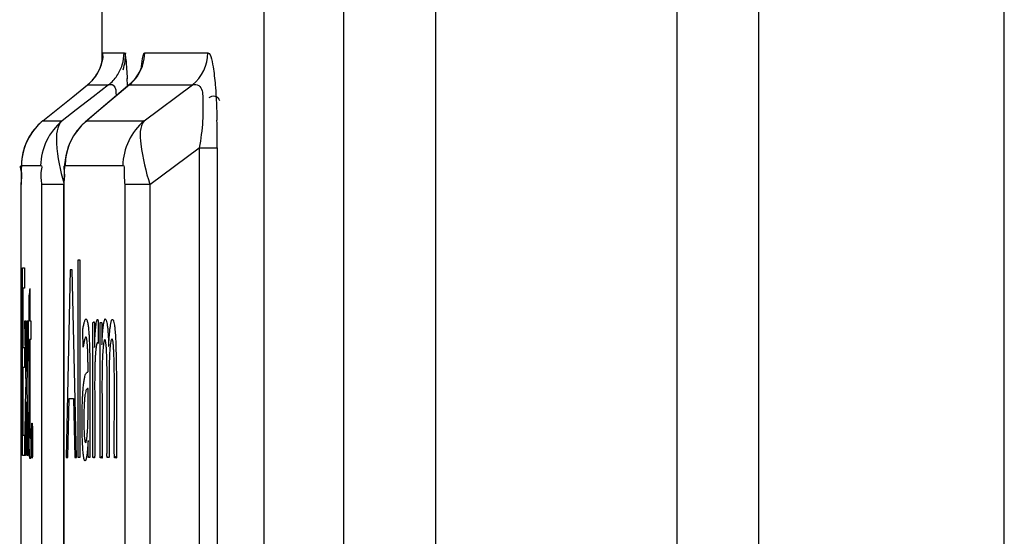
# Paper-space layout '177R0029_5_4' of a CAD drawing. Units: millimetres. Extents: x 0 to 864, y 0 to 559.
# Drawn here: x 558 to 559, y 428 to 428 of the extents above; entities that cross this region are included whole.
import ezdxf

# ---------------------------------------------------------------- set-up
doc = ezdxf.new("R2010")
doc.units = ezdxf.units.MM
doc.header["$LTSCALE"] = 47.498
doc.layers.get('0').update_dxf_attribs({"linetype": 'CONTINUOUS'})

psp = doc.layouts.new('177R0029_5_4')

# ---------------------------------------------------------------- linework, layer by layer
at = {"color": 3, "linetype": 'CONTINUOUS'}
for p, q in [((559.1949, 292.91), (559.1949, 490.96)), ((558.8949, 293.21), (558.8949, 490.66))]:
    psp.add_line(p, q, dxfattribs=at)
at = {"color": 7, "linetype": 'CONTINUOUS'}
for p, q in [((558.5002, 420.475), (558.5002, 433.745)), ((558.2902, 433.5931), (558.2902, 420.627)), ((558.3878, 433.5931), (558.3878, 420.627)), ((558.7949, 431.4475), (558.7949, 420.9275)), ((558.0927, 428.1695), (558.0927, 428.5041)), ((558.0934, 428.1733), (558.0927, 428.1691)), ((558.0935, 428.1743), (558.0934, 428.1733)), ((558.0935, 428.1749), (558.0935, 428.1743)), ((558.0937, 428.179), (558.1195, 428.179)), ((558.1448, 428.179), (558.2219, 428.179)), ((558.0904, 428.1612), (558.0863, 428.1528)), ((558.0914, 428.1645), (558.09, 428.1603)), ((558.0924, 428.1681), (558.0904, 428.1612)), ((558.0927, 428.1691), (558.0924, 428.1681)), ((558.0863, 428.1528), (558.0802, 428.1448)), ((558.0568, 428.1253), (558.075, 428.14)), ((558.1266, 428.1406), (558.0723, 428.0948)), ((558.0751, 428.1401), (558.075, 428.14)), ((558.075, 428.14), (558.1007, 428.14)), ((558.0802, 428.1448), (558.0751, 428.1401)), ((558.1007, 428.14), (558.0818, 428.1253)), ((558.126, 428.14), (558.0913, 428.1107)), ((558.1266, 428.1406), (558.126, 428.14)), ((558.126, 428.14), (558.2032, 428.14)), ((558.1442, 428.096), (558.2032, 428.14)), ((558.0386, 428.1107), (558.0568, 428.1253)), ((558.0818, 428.1253), (558.061, 428.1093)), ((558.0204, 428.096), (558.0386, 428.1107)), ((558.0913, 428.1107), (558.0739, 428.096)), ((558.061, 428.1093), (558.0439, 428.096)), ((558.0202, 428.0958), (558.0184, 428.0943)), ((558.0202, 428.0959), (558.0204, 428.096)), ((558.0204, 428.096), (558.0439, 428.096)), ((558.0723, 428.0948), (558.0675, 428.0903)), ((558.0723, 428.0948), (558.0739, 428.096)), ((558.0739, 428.096), (558.1442, 428.096)), ((558.1511, 428.0181), (558.2114, 428.0631)), ((558.2114, 428.0631), (558.2114, 427.1769)), ((558.2114, 428.0631), (558.2334, 428.0631)), ((558.2334, 428.0631), (558.2334, 427.1769)), ((557.9942, 428.0448), (557.9941, 428.041)), ((557.9942, 428.0414), (558.0176, 428.0414)), ((558.0477, 428.0414), (558.1181, 428.0414)), ((557.994, 428.0312), (557.9939, 428.0181)), ((557.994, 428.037), (557.994, 428.0313)), ((558.0463, 428.0325), (558.0461, 428.0203)), ((557.9939, 427.2164), (557.9939, 428.0181)), ((558.0186, 428.0181), (558.0186, 427.2219)), ((558.0467, 428.0181), (558.0186, 428.0181)), ((558.0461, 428.0203), (558.0461, 428.0181)), ((558.0461, 427.2201), (558.0461, 428.0181)), ((558.0463, 427.2219), (558.0463, 428.0181)), ((558.1203, 428.0181), (558.1203, 427.2219)), ((558.1511, 428.0181), (558.1203, 428.0181)), ((558.1511, 428.0181), (558.1511, 427.2219))]:
    psp.add_line(p, q, dxfattribs=at)
at = {"color": 40, "linetype": 'CONTINUOUS'}
for p, q in [((558.0635, 427.6849), (558.0635, 427.9263)), ((558.0635, 427.9263), (558.0656, 427.9263)), ((558.0656, 427.9263), (558.0656, 427.6849)), ((557.9953, 427.6873), (557.9953, 427.9164)), ((557.9953, 427.9164), (557.9979, 427.9164)), ((557.9979, 427.9164), (557.9979, 427.8916)), ((558.0538, 427.9141), (558.0488, 427.6849)), ((558.0561, 427.9141), (558.0538, 427.9141)), ((558.0613, 427.6849), (558.0561, 427.9141)), ((557.9959, 427.8916), (557.9959, 427.8192)), ((557.9979, 427.8916), (557.9959, 427.8916)), ((558.0034, 427.8518), (558.0034, 427.8821)), ((558.0043, 427.8913), (558.0043, 427.8518)), ((557.9984, 427.8518), (557.9992, 427.8518)), ((557.9998, 427.7711), (557.9984, 427.8517)), ((557.9992, 427.852), (558.0002, 427.7897)), ((558.0002, 427.7898), (558.0013, 427.8518)), ((558.0022, 427.8518), (558.0007, 427.7723)), ((558.0013, 427.8518), (558.0022, 427.8518)), ((558.0027, 427.829), (558.0027, 427.8518)), ((558.0027, 427.8518), (558.0034, 427.8518)), ((558.0043, 427.8518), (558.0056, 427.8518)), ((558.0056, 427.8518), (558.0056, 427.829)), ((558.0834, 427.845), (558.0834, 427.8253)), ((558.0902, 427.8495), (558.0914, 427.8495)), ((558.0695, 427.8204), (558.0691, 427.8377)), ((558.0034, 427.829), (558.0027, 427.829)), ((558.0034, 427.7393), (558.0034, 427.829)), ((558.0043, 427.829), (558.0043, 427.7569)), ((558.0056, 427.829), (558.0043, 427.829)), ((558.0703, 427.8247), (558.0697, 427.8197)), ((558.0711, 427.8284), (558.0702, 427.8245)), ((558.0834, 427.8253), (558.0836, 427.8191)), ((557.9959, 427.8192), (557.9977, 427.8192)), ((557.9977, 427.8192), (557.9977, 427.7947)), ((558.0697, 427.8196), (558.0695, 427.8204)), ((557.9959, 427.7947), (557.9959, 427.7121)), ((557.9977, 427.7947), (557.9959, 427.7947)), ((558.1101, 427.7854), (558.1102, 427.6861)), ((557.9983, 427.6873), (557.9997, 427.7708)), ((558.0007, 427.7722), (558.0022, 427.6873)), ((558.0002, 427.7524), (557.9991, 427.6873)), ((558.0013, 427.687), (558.0002, 427.7529)), ((558.0508, 427.6849), (558.0523, 427.757)), ((558.0523, 427.757), (558.0576, 427.757)), ((558.0576, 427.757), (558.0592, 427.6849)), ((558.0926, 427.7415), (558.0927, 427.6985)), ((558.1013, 427.7322), (558.1013, 427.6861)), ((557.9959, 427.7121), (557.998, 427.7121)), ((557.998, 427.7121), (557.998, 427.6873)), ((558.0055, 427.7104), (558.0056, 427.6875)), ((558.0837, 427.7038), (558.0837, 427.688)), ((557.998, 427.6873), (557.9953, 427.6873)), ((557.9991, 427.6873), (557.9983, 427.6873)), ((558.0022, 427.6873), (558.0013, 427.6873)), ((558.0488, 427.6849), (558.0508, 427.6849)), ((558.0592, 427.6849), (558.0613, 427.6849)), ((558.0656, 427.6849), (558.0635, 427.6849)), ((558.1007, 427.6849), (558.1, 427.6849))]:
    psp.add_line(p, q, dxfattribs=at)
at = {"color": 7, "linetype": 'CONTINUOUS'}
for points in [[(558.1411, 428.1613), (558.1414, 428.1632), (558.1412, 428.1627), (558.1389, 428.1565), (558.1323, 428.1463), (558.1266, 428.1406)], [(558.0184, 428.0943), (558.0128, 428.089), (558.0077, 428.0827), (558.0034, 428.0761)], [(558.0675, 428.0903), (558.058, 428.0783), (558.0517, 428.0654)], [(558.0034, 428.0761), (558, 428.0693), (557.9974, 428.0625), (557.9957, 428.0558), (557.9946, 428.0495)], [(558.0012, 428.0719), (557.998, 428.0643), (557.9959, 428.0569), (557.9947, 428.0499), (557.9942, 428.0445)], [(558.0517, 428.0654), (558.0483, 428.0531), (558.0469, 428.0427), (558.0463, 428.0325)], [(557.9941, 428.0412), (557.994, 428.0371), (557.994, 428.0312)]]:
    psp.add_lwpolyline(points, dxfattribs=at)
for centre, radius, start, end in [((558.0434, 428.1791), 0.0503, 344.3452, 355.0262), ((558.3079, 428.1686), 0.2145, 178.2308, 178.3932), ((558.044, 428.1791), 0.0497, 355.0216, 359.9915), ((558.0691, 428.1791), 0.0504, 342.9617, 359.9411), ((558.0511, 428.1791), 0.0704, 342.935, 359.9522), ((558.0943, 428.1791), 0.0504, 342.9764, 359.9415), ((558.0437, 428.1791), 0.0501, 326.8118, 341.6936), ((558.044, 428.1789), 0.0497, 341.725, 344.3351), ((558.0693, 428.1791), 0.0502, 325.8231, 342.8796), ((558.0948, 428.179), 0.0499, 325.8051, 342.9346), ((558.0435, 428.1793), 0.0503, 308.7124, 323.4984), ((558.044, 428.1789), 0.0498, 323.5061, 326.7784), ((558.0692, 428.1793), 0.0503, 308.7472, 325.7405), ((557.2638, 428.107), 0.8605, 2.2719, 2.6983), ((558.0946, 428.1791), 0.0501, 308.7469, 321.0996), ((558.0948, 428.179), 0.05, 321.0818, 325.7927), ((557.1121, 428.1008), 1.0123, 2.149, 2.2798), ((558.0645, 428.041), 0.0705, 128.7194, 145.2932), ((558.118, 428.0411), 0.0704, 128.7731, 144.8276), ((556.8551, 428.064), 1.3783, 359.9617, 1.371), ((558.0644, 428.0413), 0.0702, 145.3746, 162.7874), ((558.118, 428.0413), 0.0703, 144.9082, 162.8899), ((558.0647, 428.0413), 0.0705, 162.8733, 179.9404), ((558.1183, 428.0413), 0.0706, 162.978, 179.9416)]:
    psp.add_arc(centre, radius, start, end, dxfattribs=at)
at = {"color": 40, "linetype": 'CONTINUOUS'}
for centre, radius, start, end in [((560.9355, 427.6037), 2.9453, 174.3964, 174.5758), ((560.2954, 427.8407), 2.2076, 179.8012, 180.1855), ((566.2249, 427.7429), 8.1472, 179.79709, 180.40819), ((558.7346, 427.5349), 0.7447, 168.1973, 168.516)]:
    psp.add_arc(centre, radius, start, end, dxfattribs=at)
at = {"color": 7, "linetype": 'CONTINUOUS'}
for points, knots in [([(558.0935, 428.1752), (558.0935, 428.1762), (558.0939, 428.177), (558.0934, 428.179), (558.0937, 428.179)], [0, 0, 0, 0, 0.758569, 1, 1, 1, 1]), ([(558.1195, 428.179), (558.1199, 428.179), (558.1206, 428.1774), (558.1208, 428.1762), (558.121, 428.1752)], [0, 0, 0, 0, 0.282885, 1, 1, 1, 1]), ([(558.121, 428.1752), (558.1212, 428.1738), (558.1225, 428.1646), (558.123, 428.1553), (558.1233, 428.1475)], [0, 0, 0, 0, 0.155575, 1, 1, 1, 1]), ([(558.1427, 428.1753), (558.143, 428.1763), (558.1433, 428.1776), (558.1443, 428.1791), (558.1448, 428.179)], [0, 0, 0, 0, 0.689386, 1, 1, 1, 1]), ([(558.2219, 428.179), (558.2247, 428.1791), (558.228, 428.1643), (558.2293, 428.156), (558.2301, 428.148)], [0, 0, 0, 0, 0.2588, 1, 1, 1, 1]), ([(558.2301, 428.148), (558.2305, 428.1443), (558.232, 428.1274), (558.2326, 428.1103), (558.233, 428.097)], [0, 0, 0, 0, 0.217822, 1, 1, 1, 1]), ([(558.1007, 428.14), (558.1023, 428.141), (558.1102, 428.1396), (558.1094, 428.1313), (558.1098, 428.127)], [0, 0, 0, 0, 0.299893, 1, 1, 1, 1]), ([(558.2032, 428.14), (558.2055, 428.1411), (558.215, 428.1393), (558.216, 428.1187), (558.2162, 428.0948), (558.2132, 428.0739), (558.2114, 428.0631)], [0, 0, 0, 0, 0.089429, 0.272694, 0.611242, 1, 1, 1, 1]), ([(558.2234, 428.1244), (558.2255, 428.1256), (558.231, 428.1281), (558.2353, 428.1233), (558.2362, 428.1208)], [0, 0, 0, 0, 0.485883, 1, 1, 1, 1]), ([(558.0439, 428.096), (558.037, 428.0896), (558.0358, 428.0596), (558.0414, 428.0358), (558.0461, 428.0201)], [0, 0, 0, 0, 0.365316, 1, 1, 1, 1]), ([(558.1442, 428.096), (558.138, 428.0888), (558.1401, 428.0585), (558.146, 428.0343), (558.1511, 428.0181)], [0, 0, 0, 0, 0.359658, 1, 1, 1, 1]), ([(557.9939, 428.0181), (557.9939, 428.0237), (557.9966, 428.0287), (557.992, 428.0414), (557.9942, 428.0414)], [0, 0, 0, 0, 0.721608, 1, 1, 1, 1]), ([(558.0176, 428.0414), (558.0197, 428.0414), (558.0164, 428.0288), (558.0186, 428.0238), (558.0186, 428.0181)], [0, 0, 0, 0, 0.267231, 1, 1, 1, 1]), ([(558.0463, 428.0181), (558.0463, 428.0237), (558.0482, 428.0288), (558.0455, 428.0414), (558.0477, 428.0414)], [0, 0, 0, 0, 0.718367, 1, 1, 1, 1]), ([(558.1181, 428.0414), (558.1202, 428.0414), (558.1188, 428.029), (558.1203, 428.0238), (558.1203, 428.0181)], [0, 0, 0, 0, 0.272285, 1, 1, 1, 1])]:
    psp.add_open_spline(points, degree=3, knots=knots, dxfattribs=at)
for points in [[(558.1408, 428.1621), (558.1412, 428.1666), (558.1416, 428.171), (558.1427, 428.1753)], [(558.2032, 428.14), (558.2145, 428.149), (558.2219, 428.1646), (558.2219, 428.179)], [(558.0439, 428.096), (558.0281, 428.0834), (558.0176, 428.0616), (558.0176, 428.0414)], [(558.1442, 428.096), (558.1285, 428.0834), (558.1181, 428.0616), (558.1181, 428.0414)]]:
    psp.add_open_spline(points, degree=3, dxfattribs=at)
at = {"color": 40, "linetype": 'CONTINUOUS'}
for points in [[(558.0691, 427.8377), (558.0691, 427.8381), (558.0692, 427.8388), (558.0692, 427.8399), (558.0693, 427.8409), (558.0693, 427.8418), (558.0694, 427.8426), (558.0695, 427.8433), (558.0696, 427.8439), (558.0697, 427.8445), (558.0698, 427.845), (558.0699, 427.8455), (558.0701, 427.8459), (558.0702, 427.8462), (558.0702, 427.8464)], [(558.0836, 427.8191), (558.0836, 427.822), (558.0838, 427.8274), (558.0842, 427.8349), (558.0847, 427.8415), (558.0853, 427.8469), (558.0859, 427.8507), (558.0863, 427.8523), (558.0866, 427.8528)], [(558.0914, 427.8495), (558.0914, 427.8495), (558.0915, 427.8496), (558.0917, 427.8497), (558.0918, 427.8498), (558.092, 427.8498), (558.0922, 427.8494), (558.0923, 427.8486), (558.0924, 427.848)], [(558.0955, 427.8522), (558.0957, 427.853), (558.0962, 427.8541), (558.097, 427.8541), (558.0978, 427.8526), (558.0986, 427.8495), (558.0992, 427.8451), (558.0998, 427.8396), (558.1002, 427.8334), (558.1004, 427.8287), (558.1004, 427.8262)], [(558.0877, 427.8243), (558.0874, 427.8248), (558.0869, 427.8253), (558.0861, 427.8241), (558.0854, 427.8206), (558.085, 427.8165), (558.0848, 427.8138)], [(558.1044, 427.8291), (558.1042, 427.8291), (558.1038, 427.8284), (558.1032, 427.8262), (558.1026, 427.8225), (558.1022, 427.8176), (558.1018, 427.8118), (558.1016, 427.8073), (558.1016, 427.8049)], [(558.0755, 427.7689), (558.0753, 427.769), (558.0748, 427.769), (558.0741, 427.7685), (558.0733, 427.7674), (558.0726, 427.7655), (558.0722, 427.7634), (558.0719, 427.7622)], [(558.0043, 427.7569), (558.0043, 427.7538), (558.0043, 427.748), (558.0043, 427.7402), (558.0043, 427.7329), (558.0043, 427.7262), (558.0044, 427.7201), (558.0044, 427.7166), (558.0045, 427.7149)], [(558.0037, 427.6961), (558.0037, 427.6993), (558.0036, 427.7057), (558.0034, 427.7164), (558.0034, 427.7278), (558.0034, 427.7354), (558.0034, 427.7393)], [(558.0045, 427.7149), (558.0045, 427.7139), (558.0046, 427.7121), (558.0047, 427.7102), (558.0047, 427.7089), (558.0048, 427.7084), (558.0049, 427.7082), (558.005, 427.7083), (558.0051, 427.7085), (558.0052, 427.7087), (558.0053, 427.709), (558.0054, 427.7093), (558.0055, 427.7097), (558.0055, 427.7102), (558.0055, 427.7105)], [(558.0047, 427.6835), (558.0047, 427.6834), (558.0046, 427.6834), (558.0044, 427.6841), (558.0042, 427.6857), (558.004, 427.6883), (558.0039, 427.6917), (558.0038, 427.6946), (558.0037, 427.6961)], [(558.0779, 427.6849), (558.0778, 427.6849), (558.0776, 427.6849), (558.0773, 427.6848), (558.077, 427.6847), (558.0768, 427.6847), (558.0766, 427.6847), (558.0764, 427.6848), (558.0763, 427.6849), (558.0762, 427.6849)], [(558.0923, 427.6846), (558.0922, 427.685), (558.092, 427.6856), (558.0918, 427.6857), (558.0915, 427.6855), (558.0912, 427.6849), (558.0909, 427.6844), (558.0907, 427.6843), (558.0906, 427.6844)]]:
    psp.add_open_spline(points, degree=3, dxfattribs=at)
for points, knots in [([(558.0702, 427.8464), (558.0705, 427.848), (558.071, 427.8502), (558.0717, 427.8522), (558.0722, 427.8533), (558.0728, 427.8539), (558.0733, 427.854), (558.0738, 427.8534), (558.0745, 427.8518), (558.0751, 427.8495), (558.0754, 427.8476)], [0, 0, 0, 0, 0.2, 0.3, 0.4, 0.5, 0.6, 0.7, 0.8, 1, 1, 1, 1]), ([(558.0754, 427.8476), (558.0755, 427.8469), (558.0758, 427.8453), (558.0761, 427.8423), (558.0764, 427.8387), (558.0768, 427.8329), (558.0772, 427.8246), (558.0775, 427.8139), (558.0776, 427.803), (558.0777, 427.7922), (558.0778, 427.7817), (558.0778, 427.7751), (558.0777, 427.7718)], [0, 0, 0, 0, 0.0625, 0.125, 0.1875, 0.25, 0.375, 0.5, 0.625, 0.75, 0.875, 1, 1, 1, 1]), ([(558.0813, 427.8495), (558.0814, 427.8495), (558.0817, 427.8497), (558.082, 427.85), (558.0823, 427.8502), (558.0825, 427.8503), (558.0826, 427.8503), (558.0828, 427.8504), (558.0829, 427.8503), (558.083, 427.8502), (558.0831, 427.85), (558.0832, 427.8497), (558.0832, 427.8494), (558.0833, 427.849), (558.0833, 427.8486), (558.0834, 427.848), (558.0834, 427.8474), (558.0834, 427.8467), (558.0834, 427.8459), (558.0834, 427.8453), (558.0834, 427.845)], [0, 0, 0, 0, 0.125, 0.25, 0.375, 0.4375, 0.5, 0.5625, 0.625, 0.6875, 0.71875, 0.75, 0.78125, 0.8125, 0.84375, 0.875, 0.90625, 0.9375, 0.96875, 1, 1, 1, 1]), ([(558.0827, 427.6849), (558.0826, 427.6849), (558.0826, 427.6848), (558.0825, 427.6847), (558.0823, 427.6846), (558.0823, 427.6846), (558.0822, 427.6845), (558.0821, 427.6845), (558.082, 427.6844), (558.0818, 427.6845), (558.0817, 427.6847), (558.0816, 427.6849), (558.0815, 427.6852), (558.0815, 427.6854), (558.0815, 427.6857), (558.0814, 427.6861), (558.0814, 427.6865), (558.0813, 427.687), (558.0813, 427.6876), (558.0813, 427.6882), (558.0813, 427.6888), (558.0813, 427.6895), (558.0813, 427.6901), (558.0813, 427.6908), (558.0813, 427.6914), (558.0813, 427.6924), (558.0814, 427.6933), (558.0814, 427.6942), (558.0814, 427.695), (558.0814, 427.6957), (558.0814, 427.6968), (558.0814, 427.6981), (558.0814, 427.6998), (558.0814, 427.7016), (558.0814, 427.7034), (558.0814, 427.7053), (558.0814, 427.7079), (558.0814, 427.7115), (558.0814, 427.716), (558.0814, 427.7209), (558.0814, 427.7261), (558.0814, 427.7318), (558.0814, 427.7379), (558.0814, 427.7446), (558.0814, 427.7517), (558.0814, 427.7595), (558.0814, 427.7679), (558.0815, 427.777), (558.0815, 427.7868), (558.0815, 427.7975), (558.0814, 427.8091), (558.0814, 427.8216), (558.0814, 427.8352), (558.0813, 427.8446), (558.0813, 427.8495)], [0, 0, 0, 0, 0.001278, 0.002019, 0.002726, 0.003485, 0.004035, 0.004569, 0.005105, 0.006395, 0.007495, 0.009194, 0.01038, 0.011893, 0.013748, 0.015933, 0.018537, 0.021669, 0.02521, 0.028891, 0.032597, 0.036384, 0.040266, 0.044254, 0.048308, 0.052411, 0.060807, 0.065129, 0.069577, 0.074156, 0.078856, 0.088563, 0.098653, 0.109137, 0.120074, 0.131455, 0.143278, 0.168365, 0.195446, 0.224687, 0.256276, 0.290411, 0.327304, 0.367187, 0.410313, 0.456962, 0.507438, 0.562075, 0.621236, 0.685318, 0.754751, 0.830002, 0.911572, 1, 1, 1, 1]), ([(558.0866, 427.8528), (558.0867, 427.853), (558.0868, 427.8532), (558.087, 427.8534), (558.0871, 427.8535), (558.0873, 427.8534), (558.0874, 427.8533), (558.0874, 427.8531), (558.0875, 427.853), (558.0876, 427.8528), (558.0876, 427.8525), (558.0877, 427.8522), (558.0877, 427.8518), (558.0877, 427.8513), (558.0878, 427.8508), (558.0878, 427.8503), (558.0878, 427.8495), (558.0878, 427.8489), (558.0878, 427.8484)], [0, 0, 0, 0, 0.166667, 0.25, 0.333333, 0.416667, 0.5, 0.541667, 0.583333, 0.625, 0.666667, 0.708333, 0.75, 0.791667, 0.833333, 0.875, 0.916667, 1, 1, 1, 1]), ([(558.0906, 427.6844), (558.0906, 427.6844), (558.0905, 427.6845), (558.0905, 427.6847), (558.0905, 427.6849), (558.0904, 427.6853), (558.0904, 427.6858), (558.0903, 427.6866), (558.0903, 427.6874), (558.0903, 427.6884), (558.0903, 427.6894), (558.0903, 427.6904), (558.0903, 427.6914), (558.0903, 427.6927), (558.0903, 427.6945), (558.0903, 427.6966), (558.0903, 427.6988), (558.0903, 427.7011), (558.0903, 427.7036), (558.0903, 427.7061), (558.0903, 427.7096), (558.0903, 427.7142), (558.0903, 427.7203), (558.0903, 427.7269), (558.0903, 427.734), (558.0903, 427.7418), (558.0903, 427.7502), (558.0903, 427.7593), (558.0903, 427.7691), (558.0903, 427.7798), (558.0903, 427.7914), (558.0903, 427.8041), (558.0903, 427.8178), (558.0902, 427.8328), (558.0902, 427.8437), (558.0902, 427.8495)], [0, 0, 0, 0, 0.00625, 0.0125, 0.01875, 0.025, 0.0375, 0.05, 0.0625, 0.075, 0.0875, 0.1, 0.1125, 0.125, 0.15, 0.175, 0.2, 0.225, 0.25, 0.275, 0.3, 0.35, 0.4, 0.45, 0.5, 0.55, 0.6, 0.65, 0.7, 0.75, 0.8, 0.85, 0.9, 0.95, 1, 1, 1, 1]), ([(558.0924, 427.848), (558.0924, 427.8474), (558.0924, 427.8466), (558.0924, 427.8455), (558.0924, 427.8447), (558.0924, 427.8439), (558.0924, 427.8431), (558.0924, 427.8424), (558.0924, 427.8417), (558.0924, 427.8409), (558.0923, 427.84), (558.0923, 427.8384), (558.0923, 427.8363), (558.0923, 427.8343), (558.0924, 427.8328), (558.0924, 427.8317), (558.0924, 427.8307), (558.0924, 427.8297), (558.0924, 427.8287), (558.0924, 427.8278), (558.0924, 427.8269), (558.0924, 427.8261), (558.0924, 427.8254), (558.0924, 427.8248), (558.0924, 427.8244), (558.0924, 427.8241), (558.0924, 427.8238), (558.0924, 427.8235), (558.0924, 427.8234), (558.0924, 427.8232), (558.0924, 427.8231), (558.0924, 427.8229), (558.0924, 427.8229), (558.0925, 427.8227), (558.0925, 427.8229), (558.0925, 427.823), (558.0925, 427.8232), (558.0926, 427.8233), (558.0926, 427.8235), (558.0926, 427.8237), (558.0926, 427.824), (558.0926, 427.8246), (558.0927, 427.8254), (558.0927, 427.8262), (558.0927, 427.8271), (558.0928, 427.8279), (558.0928, 427.8288), (558.0929, 427.8297), (558.0929, 427.8307), (558.093, 427.8316), (558.093, 427.8326), (558.0931, 427.834), (558.0932, 427.8358), (558.0934, 427.838), (558.0936, 427.8402), (558.0938, 427.8424), (558.0941, 427.8446), (558.0943, 427.8467), (558.0947, 427.8486), (558.095, 427.8505), (558.0953, 427.8516), (558.0955, 427.8522)], [0, 0, 0, 0, 0.030659, 0.045547, 0.060127, 0.074394, 0.088378, 0.10206, 0.115409, 0.128511, 0.141432, 0.166562, 0.213788, 0.257087, 0.277419, 0.296884, 0.315569, 0.333427, 0.350699, 0.367518, 0.383678, 0.399353, 0.414705, 0.422081, 0.429146, 0.435984, 0.442562, 0.445674, 0.44861, 0.451327, 0.453797, 0.456088, 0.458194, 0.459924, 0.462315, 0.465584, 0.468033, 0.470658, 0.473507, 0.476566, 0.479828, 0.494069, 0.508607, 0.523694, 0.539214, 0.554675, 0.570591, 0.587085, 0.604071, 0.621946, 0.640392, 0.659223, 0.697925, 0.737693, 0.778217, 0.81883, 0.858757, 0.897626, 0.934674, 0.968992, 1, 1, 1, 1]), ([(558.1008, 427.8215), (558.1009, 427.8218), (558.1009, 427.8221), (558.1009, 427.8226), (558.1009, 427.823), (558.1009, 427.8235), (558.101, 427.8239), (558.101, 427.8243), (558.101, 427.8247), (558.101, 427.8249), (558.101, 427.8251), (558.101, 427.8253), (558.101, 427.8255), (558.101, 427.8256), (558.101, 427.8257), (558.101, 427.8258), (558.101, 427.8259), (558.101, 427.8261), (558.1011, 427.8263), (558.1011, 427.8265), (558.1011, 427.827), (558.1011, 427.8277), (558.1012, 427.8286), (558.1013, 427.8296), (558.1014, 427.8309), (558.1015, 427.8326), (558.1016, 427.8347), (558.1018, 427.8369), (558.1021, 427.8392), (558.1023, 427.8414), (558.1026, 427.8437), (558.1029, 427.8459), (558.1033, 427.8481), (558.1037, 427.8501), (558.1041, 427.8517), (558.1045, 427.8529), (558.1054, 427.8537), (558.1063, 427.8526), (558.1069, 427.8508), (558.1077, 427.8472), (558.1083, 427.8417), (558.109, 427.8337), (558.1094, 427.8236), (558.1098, 427.8119), (558.11, 427.7989), (558.1101, 427.79), (558.1101, 427.7854)], [0, 0, 0, 0, 0.006783, 0.010726, 0.014924, 0.019331, 0.023907, 0.02857, 0.030909, 0.033241, 0.035562, 0.037872, 0.039018, 0.040155, 0.041282, 0.042394, 0.043502, 0.044614, 0.04685, 0.0491, 0.051363, 0.060565, 0.069969, 0.079527, 0.089273, 0.109407, 0.130387, 0.152105, 0.174378, 0.196972, 0.219625, 0.242017, 0.263819, 0.284296, 0.301943, 0.314797, 0.321985, 0.330477, 0.34872, 0.382361, 0.436691, 0.515478, 0.617225, 0.735475, 0.864797, 1, 1, 1, 1]), ([(558.0878, 427.8336), (558.0878, 427.8329), (558.0878, 427.8317), (558.0879, 427.8302), (558.0879, 427.8291), (558.0879, 427.8283), (558.0879, 427.8275), (558.0879, 427.8268), (558.0879, 427.8263), (558.0879, 427.826), (558.0879, 427.8256), (558.0879, 427.8253), (558.0879, 427.8249), (558.0879, 427.8247), (558.0879, 427.8245), (558.0878, 427.8244), (558.0878, 427.8243), (558.0878, 427.8241), (558.0878, 427.8241), (558.0877, 427.8243)], [0, 0, 0, 0, 0.198642, 0.38065, 0.466865, 0.550431, 0.631712, 0.71109, 0.750535, 0.789303, 0.826793, 0.862411, 0.897059, 0.929245, 0.943158, 0.955055, 0.964718, 0.981334, 1, 1, 1, 1]), ([(558.0744, 427.8261), (558.0744, 427.8268), (558.0742, 427.8282), (558.0739, 427.8298), (558.0736, 427.831), (558.0733, 427.8317), (558.073, 427.832), (558.0727, 427.8319), (558.0723, 427.8315), (558.0718, 427.8305), (558.0714, 427.8293), (558.0711, 427.8284)], [0, 0, 0, 0, 0.1, 0.2, 0.3, 0.4, 0.5, 0.6, 0.7, 0.8, 1, 1, 1, 1]), ([(558.0755, 427.7975), (558.0755, 427.7993), (558.0754, 427.8029), (558.0754, 427.8081), (558.0752, 427.8131), (558.075, 427.8195), (558.0747, 427.8237), (558.0744, 427.8261)], [0, 0, 0, 0, 0.166667, 0.333333, 0.5, 0.666667, 1, 1, 1, 1]), ([(558.0988, 427.7022), (558.0988, 427.7071), (558.0988, 427.717), (558.0988, 427.732), (558.0988, 427.7447), (558.0989, 427.755), (558.0989, 427.7629), (558.0988, 427.7708), (558.0988, 427.7787), (558.0988, 427.7871), (558.0987, 427.7953), (558.0985, 427.8032), (558.0983, 427.8106), (558.098, 427.8173), (558.0976, 427.822), (558.0973, 427.8248), (558.097, 427.8265), (558.0967, 427.8278), (558.0963, 427.8288), (558.0957, 427.8289), (558.0952, 427.8274), (558.0947, 427.8253), (558.0944, 427.8233), (558.0941, 427.8208), (558.0938, 427.818), (558.0936, 427.8147), (558.0932, 427.8098), (558.093, 427.8041), (558.0928, 427.7979), (558.0927, 427.7929), (558.0926, 427.7878), (558.0926, 427.781), (558.0925, 427.7723), (558.0926, 427.7618), (558.0926, 427.7517), (558.0926, 427.7449), (558.0926, 427.7415)], [0, 0, 0, 0, 0.066667, 0.133333, 0.2, 0.233333, 0.266667, 0.3, 0.333333, 0.366667, 0.4, 0.433333, 0.466667, 0.5, 0.533333, 0.55, 0.566667, 0.583333, 0.6, 0.633333, 0.666667, 0.683333, 0.7, 0.716667, 0.733333, 0.75, 0.766667, 0.8, 0.816667, 0.833333, 0.85, 0.866667, 0.9, 0.933333, 0.966667, 1, 1, 1, 1]), ([(558.1004, 427.8262), (558.1004, 427.8256), (558.1005, 427.8247), (558.1005, 427.8237), (558.1005, 427.8231), (558.1005, 427.8227), (558.1005, 427.8223), (558.1006, 427.822), (558.1006, 427.8216), (558.1006, 427.8213), (558.1006, 427.8211), (558.1007, 427.821), (558.1007, 427.8207), (558.1008, 427.821), (558.1008, 427.8213), (558.1008, 427.8214), (558.1008, 427.8215)], [0, 0, 0, 0, 0.303344, 0.442562, 0.508087, 0.572389, 0.635293, 0.694757, 0.748719, 0.795294, 0.834781, 0.864675, 0.881185, 0.917081, 0.95255, 1, 1, 1, 1]), ([(558.1085, 427.6846), (558.1084, 427.6845), (558.1083, 427.6843), (558.1081, 427.6842), (558.108, 427.6844), (558.108, 427.6846), (558.1079, 427.6849), (558.1079, 427.6851), (558.1078, 427.6854), (558.1078, 427.6858), (558.1077, 427.6863), (558.1077, 427.6871), (558.1077, 427.6881), (558.1076, 427.689), (558.1076, 427.69), (558.1076, 427.6911), (558.1076, 427.6922), (558.1076, 427.6936), (558.1076, 427.6955), (558.1076, 427.6974), (558.1076, 427.699), (558.1076, 427.7003), (558.1076, 427.7015), (558.1076, 427.7027), (558.1076, 427.704), (558.1076, 427.7058), (558.1076, 427.709), (558.1076, 427.7138), (558.1076, 427.7202), (558.1076, 427.7271), (558.1077, 427.7346), (558.1077, 427.7429), (558.1077, 427.752), (558.1078, 427.7622), (558.1078, 427.7734), (558.1077, 427.7838), (558.1076, 427.7923), (558.1074, 427.7987), (558.1073, 427.8051), (558.1071, 427.8113), (558.1068, 427.8173), (558.1065, 427.8215), (558.1063, 427.8243), (558.106, 427.826), (558.1058, 427.8274), (558.1055, 427.8286), (558.105, 427.8294), (558.1046, 427.8293), (558.1044, 427.8291)], [0, 0, 0, 0, 0.02381, 0.047619, 0.059524, 0.071429, 0.077381, 0.083333, 0.089286, 0.095238, 0.107143, 0.119048, 0.130952, 0.142857, 0.154762, 0.166667, 0.178571, 0.190476, 0.214286, 0.238095, 0.25, 0.261905, 0.27381, 0.285714, 0.297619, 0.309524, 0.333333, 0.380952, 0.428571, 0.47619, 0.52381, 0.571429, 0.619048, 0.666667, 0.714286, 0.761905, 0.785714, 0.809524, 0.833333, 0.857143, 0.880952, 0.904762, 0.916667, 0.928571, 0.940476, 0.952381, 0.97619, 1, 1, 1, 1]), ([(558.0848, 427.8138), (558.0846, 427.8122), (558.0844, 427.8088), (558.0841, 427.8036), (558.0839, 427.7977), (558.0838, 427.7915), (558.0837, 427.7853), (558.0836, 427.7789), (558.0836, 427.7726), (558.0836, 427.7662), (558.0837, 427.7599), (558.0837, 427.7537), (558.0837, 427.7474), (558.0837, 427.7391), (558.0837, 427.7287), (558.0837, 427.7162), (558.0837, 427.7079), (558.0837, 427.7038)], [0, 0, 0, 0, 0.055556, 0.111111, 0.166667, 0.222222, 0.277778, 0.333333, 0.388889, 0.444444, 0.5, 0.555556, 0.611111, 0.666667, 0.777778, 0.888889, 1, 1, 1, 1]), ([(558.0753, 427.7891), (558.0753, 427.789), (558.0753, 427.7888), (558.0754, 427.7889), (558.0754, 427.7891), (558.0754, 427.7893), (558.0755, 427.7896), (558.0755, 427.7899), (558.0755, 427.7903), (558.0755, 427.7907), (558.0755, 427.7911), (558.0755, 427.7917), (558.0755, 427.7925), (558.0755, 427.7935), (558.0755, 427.7945), (558.0755, 427.7955), (558.0755, 427.7965), (558.0755, 427.7972), (558.0755, 427.7975)], [0, 0, 0, 0, 0.083333, 0.166667, 0.208333, 0.25, 0.291667, 0.333333, 0.375, 0.416667, 0.458333, 0.5, 0.583333, 0.666667, 0.75, 0.833333, 0.916667, 1, 1, 1, 1]), ([(558.1016, 427.8049), (558.1015, 427.8035), (558.1015, 427.8008), (558.1014, 427.7967), (558.1014, 427.7927), (558.1013, 427.7888), (558.1013, 427.785), (558.1013, 427.7814), (558.1013, 427.7778), (558.1013, 427.7731), (558.1013, 427.7673), (558.1012, 427.7604), (558.1012, 427.7533), (558.1013, 427.7463), (558.1013, 427.7393), (558.1013, 427.7346), (558.1013, 427.7322)], [0, 0, 0, 0, 0.05, 0.1, 0.15, 0.2, 0.25, 0.3, 0.35, 0.4, 0.5, 0.6, 0.7, 0.8, 0.9, 1, 1, 1, 1]), ([(558.0691, 427.7623), (558.0692, 427.7639), (558.0694, 427.7669), (558.0697, 427.7708), (558.0701, 427.7742), (558.0705, 427.7771), (558.071, 427.7805), (558.0717, 427.7839), (558.0726, 427.7867), (558.0735, 427.7883), (558.0744, 427.7891), (558.075, 427.7892), (558.0753, 427.7891)], [0, 0, 0, 0, 0.066667, 0.133333, 0.2, 0.266667, 0.333333, 0.466667, 0.6, 0.733333, 0.866667, 1, 1, 1, 1]), ([(558.0756, 427.7054), (558.0756, 427.7049), (558.0755, 427.704), (558.0754, 427.7026), (558.0753, 427.7011), (558.0752, 427.6998), (558.0751, 427.6988), (558.0751, 427.6979), (558.075, 427.6971), (558.075, 427.6964), (558.0749, 427.6956), (558.0748, 427.6946), (558.0747, 427.6929), (558.0744, 427.6906), (558.0741, 427.688), (558.0737, 427.6856), (558.0733, 427.6836), (558.0729, 427.6821), (558.0722, 427.6806), (558.0715, 427.6804), (558.0708, 427.6822), (558.0702, 427.6847), (558.0697, 427.6889), (558.0692, 427.6946), (558.0687, 427.7023), (558.0685, 427.7101), (558.0683, 427.7169), (558.0683, 427.7224), (558.0682, 427.7281), (558.0682, 427.7338), (558.0683, 427.7399), (558.0684, 427.7461), (558.0686, 427.7521), (558.0688, 427.7575), (558.069, 427.7608), (558.0691, 427.7623)], [0, 0, 0, 0, 0.022222, 0.044444, 0.066667, 0.088889, 0.1, 0.111111, 0.122222, 0.133333, 0.144444, 0.155556, 0.177778, 0.222222, 0.266667, 0.311111, 0.355556, 0.4, 0.444444, 0.533333, 0.577778, 0.622222, 0.666667, 0.711111, 0.755556, 0.8, 0.822222, 0.844444, 0.866667, 0.888889, 0.911111, 0.933333, 0.955556, 0.977778, 1, 1, 1, 1]), ([(558.0719, 427.7622), (558.0717, 427.7609), (558.0713, 427.7578), (558.0709, 427.7519), (558.0706, 427.7451), (558.0704, 427.7379), (558.0703, 427.7307), (558.0704, 427.7237), (558.0706, 427.7172), (558.0709, 427.7116), (558.0712, 427.7071), (558.0717, 427.7041), (558.0722, 427.7027), (558.0728, 427.7028), (558.0733, 427.7042), (558.0737, 427.7058), (558.0738, 427.7066)], [0, 0, 0, 0, 0.072464, 0.144928, 0.217391, 0.289855, 0.362319, 0.434783, 0.507246, 0.57971, 0.652174, 0.724638, 0.797101, 0.869565, 0.942029, 1, 1, 1, 1]), ([(558.0738, 427.7066), (558.0738, 427.7068), (558.0741, 427.7081), (558.0744, 427.7111), (558.0748, 427.7156), (558.0751, 427.72), (558.0752, 427.7236), (558.0754, 427.7275), (558.0755, 427.7315), (558.0755, 427.7357), (558.0756, 427.7414), (558.0756, 427.749), (558.0756, 427.7586), (558.0755, 427.7654), (558.0755, 427.7689)], [0, 0, 0, 0, 0.02439, 0.146341, 0.268293, 0.329268, 0.390244, 0.45122, 0.512195, 0.573171, 0.634146, 0.756098, 0.878049, 1, 1, 1, 1]), ([(558.0064, 427.7049), (558.0064, 427.7069), (558.0064, 427.7105), (558.0065, 427.7154), (558.0066, 427.7198), (558.0067, 427.7233), (558.0068, 427.7256), (558.007, 427.7268), (558.0071, 427.7268), (558.0073, 427.7255), (558.0075, 427.723), (558.0076, 427.7199), (558.0077, 427.7171), (558.0077, 427.7147), (558.0078, 427.7121), (558.0078, 427.7085), (558.0078, 427.7038), (558.0078, 427.6999), (558.0078, 427.6978)], [0, 0, 0, 0, 0.071429, 0.142857, 0.214286, 0.285714, 0.357143, 0.428571, 0.5, 0.571429, 0.642857, 0.714286, 0.75, 0.785714, 0.821429, 0.857143, 0.928571, 1, 1, 1, 1]), ([(558.0078, 427.6978), (558.0078, 427.6963), (558.0077, 427.6942), (558.0077, 427.6916), (558.0076, 427.6899), (558.0076, 427.6883), (558.0075, 427.6868), (558.0075, 427.6856), (558.0074, 427.6844), (558.0072, 427.6836), (558.0071, 427.6838), (558.0069, 427.685), (558.0067, 427.6873), (558.0066, 427.6906), (558.0065, 427.6948), (558.0065, 427.6995), (558.0064, 427.703), (558.0064, 427.7049)], [0, 0, 0, 0, 0.083333, 0.125, 0.166667, 0.208333, 0.25, 0.291667, 0.333333, 0.416667, 0.5, 0.583333, 0.666667, 0.75, 0.833333, 0.916667, 1, 1, 1, 1]), ([(558.0762, 427.6849), (558.0762, 427.6849), (558.0761, 427.685), (558.0761, 427.6851), (558.0761, 427.6852), (558.076, 427.6854), (558.076, 427.6855), (558.076, 427.6857), (558.0759, 427.6859), (558.0759, 427.6861), (558.0759, 427.6864), (558.0758, 427.6868), (558.0758, 427.6874), (558.0758, 427.6881), (558.0758, 427.6888), (558.0758, 427.6895), (558.0758, 427.6903), (558.0758, 427.6912), (558.0758, 427.6923), (558.0758, 427.6935), (558.0758, 427.6948), (558.0758, 427.6957), (558.0758, 427.6965), (558.0758, 427.6969), (558.0758, 427.6973), (558.0758, 427.6974), (558.0758, 427.6976), (558.0758, 427.6977), (558.0758, 427.6978), (558.0758, 427.698), (558.0758, 427.6982), (558.0757, 427.6986), (558.0757, 427.6991), (558.0757, 427.6996), (558.0757, 427.7001), (558.0757, 427.7005), (558.0757, 427.7009), (558.0757, 427.7012), (558.0757, 427.7014), (558.0757, 427.7016), (558.0757, 427.7017), (558.0757, 427.7018), (558.0757, 427.7019), (558.0757, 427.702), (558.0757, 427.7022), (558.0757, 427.7023), (558.0757, 427.7026), (558.0757, 427.7028), (558.0757, 427.7032), (558.0757, 427.7036), (558.0757, 427.704), (558.0757, 427.7044), (558.0757, 427.7047), (558.0757, 427.7049), (558.0757, 427.705), (558.0757, 427.7052), (558.0757, 427.7053), (558.0757, 427.7054), (558.0757, 427.7055), (558.0757, 427.7055), (558.0756, 427.7054)], [0, 0, 0, 0, 0.004536, 0.012065, 0.017339, 0.023722, 0.031298, 0.04018, 0.050373, 0.061999, 0.075217, 0.089789, 0.121736, 0.155893, 0.190843, 0.22598, 0.260847, 0.294778, 0.358766, 0.419385, 0.477288, 0.532854, 0.559798, 0.586096, 0.598996, 0.605379, 0.611714, 0.618003, 0.624262, 0.6305, 0.636716, 0.661296, 0.685376, 0.708977, 0.732101, 0.754756, 0.776944, 0.787934, 0.79883, 0.804205, 0.809512, 0.814759, 0.820036, 0.825336, 0.830645, 0.841254, 0.85172, 0.861996, 0.882039, 0.901299, 0.920446, 0.939266, 0.956466, 0.964121, 0.971057, 0.977456, 0.983487, 0.989136, 0.993902, 1, 1, 1, 1]), ([(558.1, 427.6849), (558.0999, 427.6849), (558.0997, 427.6848), (558.0994, 427.6846), (558.0992, 427.6845), (558.099, 427.6846), (558.0989, 427.6847), (558.0989, 427.6848), (558.0988, 427.685), (558.0988, 427.6852), (558.0987, 427.6855), (558.0987, 427.6857), (558.0987, 427.6859), (558.0987, 427.6861), (558.0986, 427.6865), (558.0986, 427.687), (558.0986, 427.6876), (558.0986, 427.6882), (558.0986, 427.6888), (558.0986, 427.6894), (558.0987, 427.6901), (558.0987, 427.6907), (558.0987, 427.6916), (558.0987, 427.6927), (558.0987, 427.6941), (558.0988, 427.6956), (558.0988, 427.6971), (558.0988, 427.6993), (558.0988, 427.701), (558.0988, 427.7022)], [0, 0, 0, 0, 0.090909, 0.181818, 0.272727, 0.318182, 0.363636, 0.386364, 0.409091, 0.431818, 0.454545, 0.465909, 0.477273, 0.488636, 0.5, 0.522727, 0.545455, 0.568182, 0.590909, 0.613636, 0.636364, 0.659091, 0.681818, 0.727273, 0.772727, 0.818182, 0.863636, 0.909091, 1, 1, 1, 1]), ([(558.0927, 427.6985), (558.0927, 427.6975), (558.0927, 427.6956), (558.0927, 427.6928), (558.0927, 427.6907), (558.0927, 427.689), (558.0927, 427.688), (558.0927, 427.6872), (558.0927, 427.6866), (558.0927, 427.6861), (558.0927, 427.6856), (558.0927, 427.6851), (558.0927, 427.6847), (558.0926, 427.6844), (558.0926, 427.6842), (558.0926, 427.6841), (558.0926, 427.684), (558.0925, 427.6838), (558.0924, 427.684), (558.0923, 427.6842), (558.0924, 427.6845), (558.0923, 427.6846)], [0, 0, 0, 0, 0.193081, 0.370075, 0.535205, 0.614506, 0.691502, 0.729344, 0.766475, 0.801769, 0.834418, 0.864645, 0.891877, 0.914398, 0.923412, 0.930746, 0.936507, 0.945973, 0.952894, 0.970283, 1, 1, 1, 1]), ([(558.0837, 427.688), (558.0837, 427.6877), (558.0837, 427.6872), (558.0836, 427.6865), (558.0836, 427.6859), (558.0835, 427.6855), (558.0835, 427.6851), (558.0834, 427.6847), (558.0833, 427.6845), (558.0832, 427.6844), (558.083, 427.6845), (558.0829, 427.6847), (558.0828, 427.6848), (558.0827, 427.6849)], [0, 0, 0, 0, 0.0625, 0.125, 0.1875, 0.25, 0.3125, 0.375, 0.5, 0.625, 0.75, 0.875, 1, 1, 1, 1]), ([(558.1013, 427.6861), (558.1013, 427.686), (558.1013, 427.6859), (558.1013, 427.6858), (558.1013, 427.6856), (558.1013, 427.6855), (558.1013, 427.6854), (558.1013, 427.6853), (558.1012, 427.6851), (558.1012, 427.6851), (558.1012, 427.685), (558.1011, 427.6849), (558.1011, 427.6848), (558.1011, 427.6847), (558.1011, 427.6846), (558.101, 427.6847), (558.101, 427.6848), (558.1009, 427.6849), (558.1009, 427.685), (558.1008, 427.685), (558.1007, 427.6849)], [0, 0, 0, 0, 0.07732, 0.159643, 0.23765, 0.301007, 0.349689, 0.417794, 0.466255, 0.508972, 0.551794, 0.595885, 0.644362, 0.686876, 0.731687, 0.780094, 0.833672, 0.889786, 0.93828, 1, 1, 1, 1]), ([(558.1102, 427.6861), (558.1102, 427.6859), (558.1102, 427.6855), (558.1102, 427.685), (558.1101, 427.6846), (558.1101, 427.6843), (558.1101, 427.6841), (558.11, 427.684), (558.1099, 427.684), (558.1098, 427.6842), (558.1097, 427.6844), (558.1097, 427.6846), (558.1096, 427.6849), (558.1095, 427.685), (558.1095, 427.6852), (558.1094, 427.6853), (558.1093, 427.6855), (558.109, 427.6856), (558.1087, 427.6852), (558.1085, 427.6847), (558.1085, 427.6846)], [0, 0, 0, 0, 0.114054, 0.210586, 0.289101, 0.349055, 0.390809, 0.414376, 0.439383, 0.464964, 0.497347, 0.572805, 0.61115, 0.647243, 0.679391, 0.706968, 0.749465, 0.780239, 0.854932, 1, 1, 1, 1])]:
    psp.add_open_spline(points, degree=3, knots=knots, dxfattribs=at)

doc.saveas('drawing.dxf')
